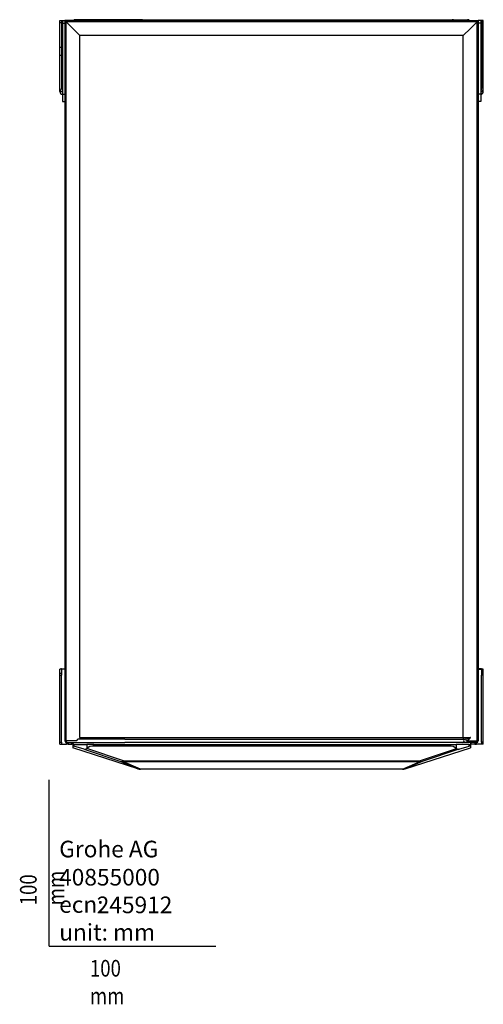
# Model space of a CAD drawing. Units: millimetres. Extents: x -18 to 774, y -35 to 1033.
# Drawn here: x -18 to 261, y -35 to 557 of the extents above; entities that cross this region are included whole.
import ezdxf

# ---------------------------------------------------------------- set-up
doc = ezdxf.new("R2010")
doc.units = ezdxf.units.MM
doc.layers.add('Default', color=7, linetype='Continuous')
doc.layers.add('DV3_Default', color=7, linetype='Continuous')

# ---------------------------------------------------------------- blocks, each defined once
blk = doc.blocks.new('SE2')
at = {"layer": 'DV3_Default', "color": 7}
for p, q in [((6.35, 556.45), (7.35, 556.45)), ((6.35, 555.25), (6.35, 556.45)), ((7.35, 556.45), (7.35, 555.25)), ((7.35, 556.45), (7.85, 556.45)), ((7.85, 556.45), (7.85, 554.95)), ((7.85, 556.45), (9.35, 556.45)), ((10.11, 555.69), (9.35, 556.45)), ((9.35, 556.45), (9.35, 554.95)), ((16.55, 556.45), (9.35, 556.45)), ((24.3, 556.95), (15.8, 556.95)), ((15.8, 556.45), (15.8, 556.95)), ((16.55, 556.45), (250.55, 556.45)), ((56.05, 556.95), (24.3, 556.95)), ((24.3, 556.95), (24.3, 556.45)), ((56.05, 556.95), (211.05, 556.95)), ((56.05, 556.95), (56.05, 556.45)), ((211.05, 556.95), (211.05, 556.45)), ((211.05, 556.95), (242.8, 556.95)), ((242.8, 556.95), (242.8, 556.45)), ((242.8, 556.95), (251.3, 556.95)), ((250.55, 556.45), (257.75, 556.45)), ((251.3, 556.45), (251.3, 556.95)), ((256.99, 555.69), (257.75, 556.45)), ((257.75, 556.45), (257.75, 554.95)), ((259.25, 556.45), (257.75, 556.45)), ((259.75, 556.45), (259.25, 556.45)), ((259.25, 556.45), (259.25, 554.95)), ((259.75, 556.45), (259.75, 555.25)), ((260.75, 556.45), (259.75, 556.45)), ((260.75, 555.25), (260.75, 556.45)), ((6.35, 540.45), (6.35, 555.25)), ((6.35, 555.25), (7.35, 555.25)), ((7.35, 555.25), (7.35, 540.45)), ((7.85, 554.95), (7.85, 512.11)), ((7.85, 554.95), (9.35, 554.95)), ((9.35, 554.95), (9.35, 123.45)), ((10.11, 555.69), (14.13, 551.67)), ((10.11, 123.45), (10.11, 555.69)), ((256.99, 555.69), (10.11, 555.69)), ((14.13, 551.67), (18.37, 547.43)), ((252.97, 551.67), (248.73, 547.43)), ((256.99, 555.69), (252.97, 551.67)), ((256.99, 123.45), (256.99, 555.69)), ((257.75, 554.95), (257.75, 123.45)), ((259.25, 554.95), (257.75, 554.95)), ((259.25, 554.95), (259.25, 512.11)), ((259.75, 555.25), (259.75, 540.45)), ((260.75, 555.25), (259.75, 555.25)), ((260.75, 540.45), (260.75, 555.25)), ((248.73, 547.43), (18.37, 547.43)), ((18.37, 125.45), (18.37, 547.43)), ((248.73, 125.45), (248.73, 547.43)), ((6.35, 535.45), (6.35, 540.45)), ((6.35, 540.45), (7.35, 540.45)), ((7.35, 540.45), (7.85, 540.45)), ((7.35, 540.45), (7.35, 535.45)), ((259.75, 540.45), (259.25, 540.45)), ((259.75, 540.45), (259.75, 535.45)), ((260.75, 540.45), (259.75, 540.45)), ((260.75, 535.45), (260.75, 540.45)), ((6.35, 515.53), (6.35, 535.45)), ((7.35, 535.45), (6.35, 535.45)), ((7.35, 535.45), (7.35, 515.53)), ((7.35, 535.45), (7.85, 535.45)), ((259.75, 535.45), (259.25, 535.45)), ((259.75, 535.45), (259.75, 515.53)), ((259.75, 535.45), (260.75, 535.45)), ((260.75, 515.53), (260.75, 535.45)), ((6.35, 513.78), (6.35, 515.53)), ((260.75, 513.78), (260.75, 515.53)), ((7.85, 512.11), (7.85, 507.85)), ((7.85, 512.11), (9.35, 512.11)), ((259.25, 512.11), (257.75, 512.11)), ((259.25, 512.11), (259.25, 507.85)), ((7.85, 507.85), (9.35, 507.85)), ((259.25, 507.85), (257.75, 507.85)), ((9.26, 334.6), (9.26, 331.6)), ((257.84, 331.6), (257.84, 334.6)), ((6.35, 164.17), (6.35, 166.45)), ((7.35, 166.69), (9.35, 166.69)), ((9.35, 166.45), (7.35, 166.45)), ((7.35, 166.45), (7.35, 164.17)), ((259.75, 166.69), (257.75, 166.69)), ((257.75, 166.45), (259.75, 166.45)), ((259.75, 166.45), (259.75, 164.17)), ((260.75, 164.17), (260.75, 166.45)), ((6.35, 164.17), (7.35, 164.17)), ((6.35, 163), (6.35, 164.17)), ((6.35, 122.65), (6.35, 163)), ((6.35, 163), (7.35, 163)), ((7.35, 164.17), (7.35, 163)), ((7.35, 122.65), (7.35, 163)), ((259.75, 164.17), (259.75, 163)), ((260.75, 164.17), (259.75, 164.17)), ((259.75, 122.65), (259.75, 163)), ((260.75, 163), (259.75, 163)), ((260.75, 163), (260.75, 164.17)), ((260.75, 122.65), (260.75, 163)), ((18.73, 124.45), (17.35, 124.45)), ((18.37, 125.45), (18.37, 124.45)), ((18.37, 125.45), (248.73, 125.45)), ((22.12, 124.45), (18.73, 124.45)), ((22.24, 124.45), (22.12, 124.45)), ((22.26, 124.45), (22.24, 124.45)), ((45.43, 124.45), (22.26, 124.45)), ((45.46, 124.45), (45.43, 124.45)), ((45.46, 124.45), (221.64, 124.45)), ((221.64, 124.45), (221.67, 124.45)), ((221.67, 124.45), (244.84, 124.45)), ((244.84, 124.45), (244.86, 124.45)), ((244.86, 124.45), (244.98, 124.45)), ((244.98, 124.45), (248.37, 124.45)), ((248.37, 124.45), (249.75, 124.45)), ((248.73, 125.45), (248.73, 124.45)), ((248.73, 125.45), (252.97, 125.45)), ((6.35, 121.45), (6.35, 122.65)), ((6.35, 122.65), (7.35, 122.65)), ((6.35, 121.45), (7.35, 121.45)), ((7.35, 122.65), (7.35, 121.45)), ((7.35, 121.45), (10.35, 121.45)), ((10.11, 123.45), (9.35, 123.45)), ((16.5, 123.45), (10.11, 123.45)), ((10.35, 121.45), (10.35, 122.45)), ((10.35, 122.45), (10.96, 122.45)), ((11.35, 121.45), (10.35, 121.45)), ((10.96, 122.45), (18.73, 122.45)), ((11.35, 122.45), (11.35, 121.45)), ((11.35, 121.45), (13.55, 121.45)), ((13.55, 121.45), (13.55, 122.45)), ((14.05, 121.45), (13.55, 121.45)), ((14.05, 122.45), (14.05, 121.35)), ((14.05, 121.35), (14.05, 120.42)), ((14.81, 121.35), (14.05, 121.35)), ((14.05, 120.42), (14.05, 119.35)), ((53.27, 106.6), (14.05, 119.35)), ((14.81, 121.35), (22.58, 121.35)), ((14.81, 120.23), (14.81, 121.35)), ((20.95, 118.41), (14.81, 120.23)), ((18.73, 122.45), (22.12, 122.45)), ((20.95, 118.41), (43.07, 110.99)), ((22.12, 122.45), (22.24, 122.45)), ((22.24, 122.45), (22.26, 122.45)), ((22.26, 122.45), (45.43, 122.45)), ((22.49, 118.87), (22.58, 118.95)), ((44.61, 111.45), (22.49, 118.87)), ((26.82, 121.35), (22.58, 121.35)), ((22.58, 121.35), (22.58, 118.95)), ((26.82, 121.35), (240.28, 121.35)), ((26.82, 120.35), (26.82, 121.35)), ((240.28, 120.35), (26.82, 120.35)), ((45.43, 122.45), (45.46, 122.45)), ((221.64, 122.45), (45.46, 122.45)), ((213.83, 106.6), (253.05, 119.35)), ((221.67, 122.45), (221.64, 122.45)), ((244.84, 122.45), (221.67, 122.45)), ((222.49, 111.45), (244.61, 118.87)), ((246.15, 118.41), (224.03, 110.99)), ((240.28, 120.35), (240.28, 121.35)), ((240.28, 121.35), (244.52, 121.35)), ((252.29, 121.35), (244.52, 121.35)), ((244.52, 121.35), (244.52, 118.95)), ((244.61, 118.87), (244.52, 118.95)), ((244.86, 122.45), (244.84, 122.45)), ((244.98, 122.45), (244.86, 122.45)), ((248.37, 122.45), (244.98, 122.45)), ((246.15, 118.41), (252.29, 120.23)), ((256.14, 122.45), (248.37, 122.45)), ((250.6, 123.45), (256.99, 123.45)), ((252.29, 121.35), (253.05, 121.35)), ((252.29, 120.23), (252.29, 121.35)), ((253.05, 122.45), (253.05, 121.35)), ((253.05, 121.45), (253.55, 121.45)), ((253.05, 121.35), (253.05, 120.42)), ((253.05, 120.42), (253.05, 119.35)), ((253.55, 121.45), (253.55, 122.45)), ((255.75, 121.45), (253.55, 121.45)), ((255.75, 122.45), (255.75, 121.45)), ((255.75, 121.45), (256.75, 121.45)), ((256.75, 122.45), (256.14, 122.45)), ((256.75, 121.45), (256.75, 122.45)), ((259.75, 121.45), (256.75, 121.45)), ((256.99, 123.45), (257.75, 123.45)), ((259.75, 122.65), (259.75, 121.45)), ((260.75, 122.65), (259.75, 122.65)), ((260.75, 121.45), (259.75, 121.45)), ((260.75, 121.45), (260.75, 122.65)), ((43.07, 110.99), (53.27, 106.6)), ((44.61, 111.45), (222.49, 111.45)), ((44.61, 111.45), (44.61, 110.76)), ((222.49, 110.76), (44.61, 110.76)), ((54.87, 106.35), (44.61, 110.76)), ((212.23, 106.35), (222.49, 110.76)), ((224.03, 110.99), (213.83, 106.6)), ((222.49, 111.45), (222.49, 110.76)), ((212.23, 106.35), (54.87, 106.35))]:
    blk.add_line(p, q, dxfattribs=at)
for centre, radius, start, end in [((15.8, 555.2), 1.75, 90, 134.41531), ((24.3, 555.2), 1.75, 45.58469, 90), ((242.8, 555.2), 1.75, 90, 134.41531), ((251.3, 555.2), 1.75, 45.58469, 90), ((15.28, 333.46), 6.13, 165.32776, 169.24867), ((15.28, 332.74), 6.13, 190.75133, 194.67224), ((251.82, 333.46), 6.13, 10.75133, 14.67224), ((251.82, 332.74), 6.13, 345.32776, 349.24867), ((249, 132.55), 8.13, 275.30308, 299.22011), ((10.35, 123.45), 1, 180, 270), ((256.75, 123.45), 1, 270, 0)]:
    blk.add_arc(centre, radius, start, end, dxfattribs=at)
for centre, major_axis, ratio, start_param, end_param in [((8.35, 515.53), (0, 2.06), 0.972806, 1.570796, 2.888912), ((8.35, 515.53), (0, 1.03), 0.972806, 1.570796, 2.617994), ((258.75, 515.53), (0, 2.06), 0.972806, 3.394273, 4.712389), ((258.75, 515.53), (0, 1.03), 0.972806, 3.665191, 4.712389), ((8.35, 513.78), (2, 0), 0.972806, 3.141593, 4.459709), ((258.75, 513.78), (-2, 0), 0.972806, 1.823477, 3.141593), ((7.35, 166.45), (1, 0), 0.238095, 1.570796, 3.141593), ((259.75, 166.45), (-1, 0), 0.238095, 3.141593, 4.712389), ((17.35, 123.45), (0, -1), 0.847998, 3.141593, 4.712389), ((248.37, 123.45), (0, -1), 0.847998, 0, 3.141593), ((249.75, 123.45), (0, -1), 0.847998, 1.570796, 3.141593), ((10.96, 123.45), (0, -1), 0.847998, 4.712389, 6.283185), ((19.05, 118.8), (5, -1.63), 0.0166, 2.58839, 3.146989), ((21.31, 123.56), (-0.04, 5.21), 0.509149, 2.987545, 3.585415), ((26.82, 117.38), (-5, 0), 0.59375, 4.712389, 5.724586), ((240.28, 117.38), (5, 0), 0.59375, 0.558599, 1.570796), ((245.79, 123.56), (0.04, 5.21), 0.509149, 2.697771, 3.29564), ((248.05, 118.8), (-5, -1.63), 0.0166, 3.136196, 3.694795), ((256.14, 123.45), (0, -1), 0.847998, 0, 1.570796), ((44.61, 115.75), (-1.59, -4.74), 0.472085, 0.019799, 0.617668), ((44.61, 115.75), (-1.98, -4.59), 0.98247, 0.093755, 0.412813), ((54.8, 111.36), (-4.67, 2.01), 0.98247, 1.664552, 1.98361), ((212.3, 111.36), (4.67, 2.01), 0.98247, 4.299576, 4.618634), ((222.49, 115.75), (1.59, -4.74), 0.472085, 5.665517, 6.263387), ((222.49, 115.75), (1.98, -4.59), 0.98247, 5.870372, 6.18943)]:
    blk.add_ellipse(centre, major_axis=major_axis, ratio=ratio, start_param=start_param, end_param=end_param, dxfattribs=at)
blk.add_open_spline([(252.97, 125.45), (252.96, 125.44), (252.96, 125.44), (252.95, 125.43), (252.95, 125.42), (252.94, 125.41), (252.94, 125.41), (252.92, 125.39), (252.91, 125.38), (252.9, 125.36), (252.88, 125.33), (252.86, 125.3), (252.83, 125.27), (252.79, 125.21), (252.74, 125.15), (252.7, 125.09), (252.65, 125.03), (252.61, 124.97), (252.56, 124.92), (252.52, 124.86), (252.47, 124.8), (252.43, 124.74), (252.38, 124.69), (252.33, 124.63), (252.29, 124.58), (252.24, 124.52), (252.2, 124.47), (252.15, 124.41), (252.1, 124.36), (252.05, 124.31), (252.01, 124.26), (251.96, 124.21), (251.91, 124.16), (251.86, 124.11), (251.81, 124.07), (251.76, 124.02), (251.71, 123.98), (251.66, 123.93), (251.61, 123.89), (251.56, 123.85), (251.51, 123.81), (251.46, 123.77), (251.41, 123.74), (251.38, 123.72), (251.36, 123.7), (251.33, 123.69), (251.3, 123.67), (251.28, 123.66), (251.25, 123.64), (251.2, 123.61), (251.14, 123.58), (251.09, 123.56), (251.04, 123.54), (250.98, 123.52), (250.93, 123.5), (250.87, 123.48), (250.82, 123.47), (250.76, 123.46), (250.71, 123.45), (250.65, 123.45), (250.6, 123.45)], degree=3, knots=[0, 0, 0, 0, 0.007822, 0.007822, 0.007822, 0.015631, 0.015631, 0.015631, 0.031256, 0.031256, 0.031256, 0.062506, 0.062506, 0.062506, 0.125005, 0.125005, 0.125005, 0.187505, 0.187505, 0.187505, 0.250004, 0.250004, 0.250004, 0.312504, 0.312504, 0.312504, 0.375004, 0.375004, 0.375004, 0.437503, 0.437503, 0.437503, 0.500003, 0.500003, 0.500003, 0.562503, 0.562503, 0.562503, 0.625002, 0.625002, 0.625002, 0.687502, 0.687502, 0.687502, 0.718752, 0.718752, 0.718752, 0.750001, 0.750001, 0.750001, 0.812501, 0.812501, 0.812501, 0.875001, 0.875001, 0.875001, 0.9375, 0.9375, 0.9375, 1, 1, 1, 1], dxfattribs=at)

msp = doc.modelspace()

# ---------------------------------------------------------------- linework, layer by layer
at = {"layer": 'Default', "color": 7}
for q in [(0, 100), (100, 0)]:
    msp.add_line((0, 0), q, dxfattribs=at)

# ---------------------------------------------------------------- block references
at = {"layer": 'Default'}
msp.add_blockref('SE2', (0, 0), dxfattribs=at)

# ---------------------------------------------------------------- texts
at = {"layer": 'Default', "char_height": 10}
for s, insert, width, attachment_point in [('{\\fArial Narrow|b0||i0||c0|p34;\\C7;\\H10.;\\W1.;Grohe AG\\P}{\\fArial Narrow|b0||i0||c0|p34;\\C7;\\H10.;\\W1.;\\P}{\\fArial Narrow|b0||i0||c0|p34;\\C7;\\H10.;\\W1.;ecn:\\P}{\\fArial Narrow|b0||i0||c0|p34;\\C7;\\H10.;\\W1.;unit: mm}', (5.94, 63.42), 113.8626, 1), ('{\\fArial Narrow|b0||i0||c0|p34;\\C7;\\H10.;\\W1.;40855000}', (5.9, 41.5), 109.9147, 4), ('{\\fArial Narrow|b0||i0||c0|p34;\\C7;\\H10.;\\W1.;245912}', (28.49, 24.86), 86.6917, 4), ('{\\fArial Narrow|b0||i0||c0|p34;\\C7;\\H10.;\\W0.82;100 mm}', (24.39, -8.24), 35, 1)]:
    msp.add_mtext(s, dxfattribs=dict(at, insert=insert, width=width, attachment_point=attachment_point))
at = {"layer": 'Default', "insert": (-17.62, 24.62), "char_height": 10, "width": 35, "attachment_point": 1, "rotation": 90}
msp.add_mtext('{\\fArial Narrow|b0||i0||c0|p34;\\C7;\\H10.;\\W0.82;100 mm}', dxfattribs=at)

doc.saveas('drawing.dxf')
